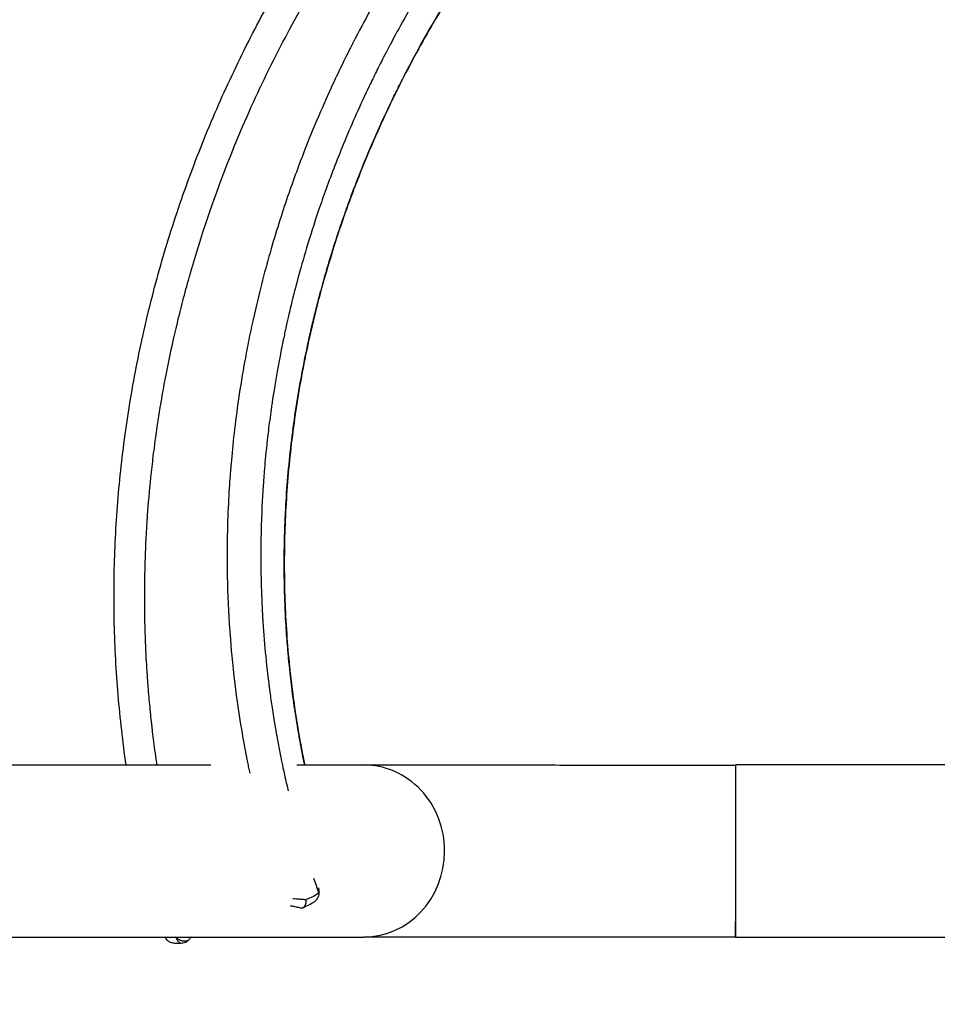
# Model space of a CAD drawing. Units: millimetres. Extents: x -875 to 875, y -4418 to 4418.
# Drawn here: x -237 to -66, y -28 to 155 of the extents above; entities that cross this region are included whole.
import ezdxf

# ---------------------------------------------------------------- set-up
doc = ezdxf.new("R2010")
doc.units = ezdxf.units.MM
doc.header["$LTSCALE"] = 20
doc.layers.add('2d', color=230, linetype='Continuous')
doc.layers.add('EN-Free_Space_Hatch', color=10, linetype='Continuous')

msp = doc.modelspace()

# ---------------------------------------------------------------- hatches: boundary and pattern name
at = {"layer": 'EN-Free_Space_Hatch'}
h = msp.add_hatch(dxfattribs=at)
h.set_pattern_fill('ANSI31', color=256, scale=100)
h.paths.add_polyline_path([(875, 4417.5), (-875, 4417.5), (-875, -4417.5), (875, -4417.5)])

# ---------------------------------------------------------------- linework, layer by layer
at = {"layer": '2d'}
for p, q in [((-279.5, 16), (-201.41, 16)), ((-194.52, 16), (-194.52, 16)), ((-188.13, 16), (-188.13, 16)), ((-185.43, 16), (-173.01, 16)), ((104.94, 16), (-103.94, 16)), ((-279.5, -16), (-173.01, -16)), ((-103.94, -16), (104.94, -16))]:
    msp.add_line(p, q, dxfattribs=at)
for major_axis, start_param, end_param in [((0, 16), -1.571046, 0), ((0, -16), 0, 1.570546)]:
    msp.add_ellipse((-173.01, 0), major_axis=major_axis, ratio=0.939693, start_param=start_param, end_param=end_param, dxfattribs=at)
for points, knots in [([(-217.17, 16), (-217.48, 18.15), (-217.75, 20.3), (-218.49, 26.82), (-218.86, 31.2), (-219.34, 40.07), (-219.45, 44.58), (-219.38, 53.52), (-219.2, 57.96), (-218.59, 66.84), (-218.15, 71.3), (-217, 80.2), (-216.29, 84.66), (-214.6, 93.53), (-213.62, 97.95), (-211.39, 106.74), (-210.15, 111.12), (-207.39, 119.81), (-205.88, 124.12), (-202.6, 132.67), (-200.83, 136.91), (-197.03, 145.3), (-195.01, 149.44), (-190.71, 157.63), (-188.44, 161.67), (-183.65, 169.63), (-181.13, 173.55), (-175.86, 181.26), (-173.11, 185.05), (-167.38, 192.46), (-164.41, 196.08), (-158.26, 203.17), (-155.07, 206.64), (-149.8, 212.07), (-147.78, 214.09), (-145.72, 216.06)], [32.866454, 32.866454, 32.866454, 32.866454, 39.404606, 39.404606, 52.650296, 52.650296, 66.22301, 66.22301, 79.606052, 79.606052, 93.086173, 93.086173, 106.678181, 106.678181, 120.31522, 120.31522, 134.016417, 134.016417, 147.784988, 147.784988, 161.621331, 161.621331, 175.517803, 175.517803, 189.472584, 189.472584, 203.504694, 203.504694, 217.607467, 217.607467, 231.704894, 231.704894, 245.891221, 245.891221, 254.489867, 254.489867, 254.489867, 254.489867]), ([(-211.41, 16), (-211.42, 16.06), (-211.43, 16.16), (-211.45, 16.3), (-211.47, 16.38), (-211.47, 16.43), (-211.48, 16.46), (-211.72, 18.08), (-211.91, 19.51), (-212.15, 21.42), (-212.22, 22.01), (-212.32, 22.84), (-212.36, 23.24), (-212.41, 23.68), (-212.43, 23.89), (-212.45, 23.99), (-212.45, 24.04), (-212.45, 24.07), (-212.46, 24.08), (-212.46, 24.09), (-212.58, 25.19), (-212.7, 26.38), (-212.88, 28.29), (-212.93, 28.95), (-213.02, 29.97), (-213.06, 30.49), (-213.11, 31.11), (-213.13, 31.42), (-213.14, 31.58), (-213.15, 31.66), (-213.15, 31.7), (-213.15, 31.72), (-213.15, 31.73), (-213.15, 31.73), (-213.15, 31.74), (-213.18, 32.1), (-213.24, 32.91), (-213.36, 34.83), (-213.4, 35.58), (-213.47, 36.88), (-213.49, 37.35), (-213.52, 38.09), (-213.54, 38.47), (-213.56, 38.93), (-213.57, 39.16), (-213.57, 39.28), (-213.57, 39.34), (-213.57, 39.37), (-213.57, 39.39), (-213.57, 39.39), (-213.57, 39.4), (-213.62, 40.78), (-213.66, 42.12), (-213.69, 44.03), (-213.7, 44.66), (-213.71, 45.58), (-213.71, 46.04), (-213.72, 46.56), (-213.72, 46.82), (-213.72, 46.95), (-213.72, 47.01), (-213.72, 47.05), (-213.72, 47.06), (-213.72, 47.07), (-213.72, 47.07), (-213.72, 47.08), (-213.72, 48.03), (-213.72, 49.79), (-213.62, 53.63), (-213.58, 55.11), (-213.47, 57.63), (-213.42, 58.52), (-213.34, 59.92), (-213.3, 60.65), (-213.24, 61.52), (-213.21, 61.97), (-213.19, 62.19), (-213.19, 62.31), (-213.18, 62.36), (-213.18, 62.39), (-213.18, 62.4), (-213.18, 62.41), (-213.18, 62.42), (-213.03, 64.56), (-212.83, 66.91), (-212.43, 70.73), (-212.28, 72.05), (-212.03, 74.11), (-211.9, 75.16), (-211.73, 76.41), (-211.64, 77.05), (-211.6, 77.37), (-211.58, 77.53), (-211.57, 77.61), (-211.56, 77.65), (-211.56, 77.66), (-211.56, 77.68), (-211.55, 77.68), (-210.98, 81.76), (-210.21, 86.32), (-208.66, 93.84), (-208.07, 96.46), (-207.07, 100.55), (-206.71, 101.95), (-206.15, 104.08), (-205.86, 105.15), (-205.5, 106.42), (-205.32, 107.06), (-205.23, 107.38), (-205.18, 107.54), (-205.16, 107.62), (-205.15, 107.66), (-205.14, 107.68), (-205.14, 107.69), (-202.31, 117.55), (-198.81, 127.2), (-192.62, 141.26), (-190.39, 145.88), (-186.84, 152.69), (-185, 156.06), (-182.76, 159.94), (-181.62, 161.87), (-181.04, 162.83), (-180.75, 163.31), (-180.61, 163.55), (-180.53, 163.67), (-180.5, 163.73), (-180.48, 163.76), (-180.47, 163.77), (-180.47, 163.78), (-180.46, 163.79), (-180.46, 163.79), (-180.07, 164.43), (-179.21, 165.85), (-177.14, 169.09), (-176.32, 170.35), (-174.88, 172.51), (-174.36, 173.28), (-173.53, 174.49), (-173.1, 175.11), (-172.58, 175.87), (-172.31, 176.25), (-172.17, 176.45), (-172.11, 176.54), (-172.07, 176.59), (-172.06, 176.62), (-172.05, 176.63), (-172.04, 176.63), (-172.04, 176.64), (-170.39, 178.99), (-168.78, 181.18), (-166.47, 184.25), (-165.71, 185.23), (-164.6, 186.66), (-164.23, 187.12), (-163.69, 187.81), (-163.42, 188.15), (-163.11, 188.54), (-162.95, 188.73), (-162.88, 188.83), (-162.84, 188.87), (-162.82, 188.89), (-162.81, 188.91), (-162.81, 188.91), (-162, 189.92), (-160.78, 191.41), (-159.34, 193.13), (-158.62, 193.98), (-158.25, 194.41), (-158.1, 194.59), (-157.99, 194.71), (-157.94, 194.77), (-157.04, 195.82), (-156.19, 196.79), (-154.92, 198.23), (-154.28, 198.95), (-153.53, 199.77), (-153.16, 200.18), (-152.98, 200.38), (-152.9, 200.47), (-152.84, 200.53), (-152.81, 200.56), (-151.98, 201.47), (-151.14, 202.37), (-149.82, 203.77), (-149.37, 204.24), (-148.68, 204.96), (-148.45, 205.2), (-148.1, 205.56), (-147.93, 205.74), (-147.72, 205.96), (-147.62, 206.06), (-147.56, 206.12), (-147.54, 206.15), (-147.53, 206.16), (-147.52, 206.16), (-147.51, 206.17), (-147.37, 206.32), (-147.18, 206.51), (-146.85, 206.85), (-146.66, 207.04), (-146.42, 207.28), (-146.3, 207.41), (-146.23, 207.48), (-146.2, 207.5), (-146.18, 207.52), (-146.17, 207.53), (-145.9, 207.81), (-145.66, 208.05), (-145.32, 208.39), (-145.16, 208.55), (-144.98, 208.73), (-144.89, 208.82), (-144.85, 208.86), (-144.83, 208.88), (-144.82, 208.89), (-144.81, 208.9), (-144.81, 208.9), (-144.81, 208.9), (-144.48, 209.22), (-144.2, 209.5), (-143.86, 209.83), (-143.76, 209.93), (-143.62, 210.06), (-143.56, 210.13), (-143.5, 210.19), (-143.46, 210.22), (-143.45, 210.24), (-143.44, 210.24), (-143.44, 210.25), (-143.44, 210.25), (-143.44, 210.25), (-142.92, 210.75), (-142.46, 211.2), (-142.06, 211.59)], [0.1234839, 0.1234839, 0.1234839, 0.1234839, 0.1240234, 0.1245117, 0.1247559, 0.1247559, 0.125, 0.125, 0.140625, 0.140625, 0.1484375, 0.1484375, 0.1523438, 0.1542969, 0.1552734, 0.1557617, 0.1560059, 0.1561279, 0.1561279, 0.15625, 0.15625, 0.171875, 0.171875, 0.1796875, 0.1796875, 0.1835938, 0.1855469, 0.1865234, 0.1870117, 0.1872559, 0.1873779, 0.187439, 0.1874695, 0.1874695, 0.1875, 0.1875, 0.203125, 0.203125, 0.2109375, 0.2109375, 0.2148438, 0.2148438, 0.2167969, 0.2177734, 0.2182617, 0.2185059, 0.2186279, 0.218689, 0.2187195, 0.2187195, 0.21875, 0.21875, 0.234375, 0.234375, 0.2421875, 0.2421875, 0.2460938, 0.2480469, 0.2490234, 0.2495117, 0.2497559, 0.2498779, 0.249939, 0.2499695, 0.2499695, 0.25, 0.25, 0.28125, 0.28125, 0.296875, 0.296875, 0.3046875, 0.3046875, 0.3085938, 0.3105469, 0.3115234, 0.3120117, 0.3122559, 0.3123779, 0.312439, 0.3124695, 0.3124695, 0.3125, 0.3125, 0.34375, 0.34375, 0.359375, 0.359375, 0.3671875, 0.3710938, 0.3730469, 0.3740234, 0.3745117, 0.3747559, 0.3748779, 0.374939, 0.374939, 0.375, 0.375, 0.4375, 0.4375, 0.46875, 0.46875, 0.484375, 0.484375, 0.4921875, 0.4960938, 0.4980469, 0.4990234, 0.4995117, 0.4997559, 0.4998779, 0.4998779, 0.5, 0.5, 0.625, 0.625, 0.6875, 0.6875, 0.71875, 0.734375, 0.7421875, 0.7460938, 0.7480469, 0.7490234, 0.7495117, 0.7497559, 0.7498779, 0.749939, 0.7499695, 0.7499695, 0.75, 0.75, 0.78125, 0.78125, 0.796875, 0.796875, 0.8046875, 0.8046875, 0.8085938, 0.8105469, 0.8115234, 0.8120117, 0.8122559, 0.8123779, 0.812439, 0.8124695, 0.8124695, 0.8125, 0.8125, 0.84375, 0.84375, 0.859375, 0.859375, 0.8671875, 0.8671875, 0.8710938, 0.8730469, 0.8740234, 0.8745117, 0.8747559, 0.8748779, 0.8748779, 0.875, 0.875, 0.890625, 0.8984375, 0.9023438, 0.9042969, 0.9052734, 0.9052734, 0.90625, 0.90625, 0.921875, 0.921875, 0.9296875, 0.9335938, 0.9355469, 0.9365234, 0.9370117, 0.9370117, 0.9375, 0.9375, 0.953125, 0.953125, 0.9609375, 0.9609375, 0.9648438, 0.9648438, 0.9667969, 0.9677734, 0.9682617, 0.9685059, 0.9686279, 0.968689, 0.968689, 0.96875, 0.96875, 0.9726563, 0.9726563, 0.9746094, 0.9755859, 0.9760742, 0.9763184, 0.9764404, 0.9764404, 0.9765625, 0.9765625, 0.9804688, 0.9804688, 0.9824219, 0.9833984, 0.9838867, 0.9841309, 0.9842529, 0.984314, 0.9843445, 0.9843445, 0.984375, 0.984375, 0.9882813, 0.9882813, 0.9902344, 0.9902344, 0.9912109, 0.9916992, 0.9919434, 0.9920654, 0.9921265, 0.992157, 0.992157, 0.9921875, 0.9921875, 1, 1, 1, 1]), ([(-144.33, 195.52), (-144.58, 195.23), (-145.08, 194.66), (-146.57, 192.92), (-147.54, 191.76), (-148.75, 190.29), (-148.75, 190.29), (-148.75, 190.29), (-148.76, 190.28), (-148.77, 190.27), (-148.79, 190.25), (-148.83, 190.2), (-148.91, 190.1), (-149.07, 189.89), (-149.4, 189.49), (-149.68, 189.15), (-150.23, 188.47), (-151.31, 187.12), (-152.34, 185.8), (-153, 184.94), (-153, 184.93), (-153.01, 184.93), (-153.01, 184.92), (-153.02, 184.91), (-153.05, 184.88), (-153.09, 184.82), (-153.19, 184.7), (-153.38, 184.44), (-153.56, 184.21), (-153.92, 183.74), (-154.18, 183.4), (-155, 182.3), (-155.62, 181.48), (-157.64, 178.72), (-159.23, 176.49), (-161.02, 173.85), (-161.02, 173.85), (-161.03, 173.85), (-161.03, 173.84), (-161.03, 173.84), (-161.05, 173.82), (-161.07, 173.78), (-161.13, 173.7), (-161.23, 173.54), (-161.45, 173.22), (-161.89, 172.56), (-162.29, 171.96), (-163.12, 170.71), (-163.7, 169.82), (-165.55, 166.94), (-166.9, 164.76), (-168.36, 162.3), (-168.36, 162.29), (-168.37, 162.28), (-168.39, 162.25), (-168.42, 162.2), (-168.48, 162.09), (-168.61, 161.88), (-168.86, 161.45), (-169.37, 160.59), (-170.36, 158.86), (-171.2, 157.37), (-172.85, 154.37), (-173.92, 152.36), (-174.97, 150.33), (-174.96, 150.33), (-174.96, 150.33), (-174.96, 150.33), (-174.97, 150.33), (-174.97, 150.33), (-174.97, 150.33), (-174.97, 150.32), (-174.98, 150.31), (-174.99, 150.28), (-175.03, 150.21), (-175.08, 150.11), (-175.2, 149.86), (-175.32, 149.64), (-175.75, 148.79), (-176.16, 147.97), (-177.2, 145.84), (-177.84, 144.53), (-179.3, 141.39), (-180.13, 139.57), (-181.94, 135.38), (-182.92, 133.03), (-184.98, 127.76), (-186.06, 124.86), (-188.24, 118.47), (-189.35, 115), (-191.5, 107.46), (-192.55, 103.39), (-193.52, 99.03), (-193.52, 99.02), (-193.52, 99.02), (-193.53, 99.01), (-193.53, 98.99), (-193.54, 98.95), (-193.55, 98.88), (-193.59, 98.73), (-193.65, 98.44), (-193.78, 97.85), (-194.03, 96.67), (-194.24, 95.69), (-194.63, 93.73), (-194.87, 92.46), (-195.55, 88.72), (-195.94, 86.34), (-196.93, 79.58), (-197.36, 75.55), (-197.67, 72.02), (-197.67, 72.02), (-197.67, 72.02), (-197.67, 72.01), (-197.67, 72), (-197.67, 71.97), (-197.68, 71.91), (-197.69, 71.8), (-197.71, 71.57), (-197.75, 71.07), (-197.78, 70.61), (-197.86, 69.61), (-197.91, 68.87), (-198.08, 66.41), (-198.19, 64.45), (-198.35, 59.9), (-198.41, 57.31), (-198.4, 51.48), (-198.33, 48.26), (-198.15, 44.72), (-198.15, 44.72), (-198.15, 44.72), (-198.15, 44.72), (-198.15, 44.71), (-198.15, 44.71), (-198.14, 44.7), (-198.14, 44.68), (-198.14, 44.63), (-198.14, 44.54), (-198.13, 44.35), (-198.12, 44.15), (-198.09, 43.72), (-198.07, 43.39), (-198.01, 42.25), (-197.94, 41.31), (-197.69, 37.9), (-197.43, 34.88), (-196.97, 31.11), (-196.97, 31.1), (-196.97, 31.1), (-196.97, 31.09), (-196.97, 31.08), (-196.96, 31.05), (-196.96, 30.99), (-196.94, 30.86), (-196.91, 30.61), (-196.85, 30.12), (-196.72, 29.13), (-196.45, 27.16), (-196.2, 25.47), (-195.67, 22.1), (-195.28, 19.85), (-194.84, 17.61), (-194.84, 17.61), (-194.84, 17.59), (-194.83, 17.58), (-194.82, 17.53), (-194.81, 17.45), (-194.77, 17.28), (-194.71, 16.96), (-194.58, 16.32), (-194.48, 15.8), (-194.34, 15.13), (-194.27, 14.8), (-194.2, 14.48)], [0, 0, 0, 0, 0.015625, 0.015625, 0.03125, 0.03125, 0.0312805, 0.0312805, 0.031311, 0.0313721, 0.0314941, 0.0317383, 0.0322266, 0.0332031, 0.0351562, 0.0390625, 0.0390625, 0.046875, 0.0625, 0.0625, 0.062561, 0.062561, 0.0626221, 0.0627441, 0.0629883, 0.0634766, 0.0644531, 0.0664062, 0.0703125, 0.0703125, 0.078125, 0.078125, 0.09375, 0.09375, 0.125, 0.125, 0.1250305, 0.1250305, 0.125061, 0.1251221, 0.1252441, 0.1254883, 0.1259766, 0.1269531, 0.1289062, 0.1328125, 0.140625, 0.140625, 0.15625, 0.15625, 0.1875, 0.1875, 0.1876221, 0.1876221, 0.1877441, 0.1879883, 0.1884766, 0.1894531, 0.1914062, 0.1953125, 0.203125, 0.21875, 0.21875, 0.25, 0.25, 0.2500305, 0.2500305, 0.250061, 0.2501221, 0.2502441, 0.2504883, 0.2509766, 0.2519531, 0.2539062, 0.2578125, 0.265625, 0.265625, 0.28125, 0.28125, 0.3125, 0.3125, 0.34375, 0.34375, 0.375, 0.375, 0.40625, 0.40625, 0.4375, 0.4375, 0.46875, 0.46875, 0.5, 0.5, 0.5000305, 0.5000305, 0.500061, 0.5001221, 0.5002441, 0.5004883, 0.5009766, 0.5019531, 0.5039062, 0.5078125, 0.515625, 0.515625, 0.53125, 0.53125, 0.5625, 0.5625, 0.625, 0.625, 0.625061, 0.625061, 0.6251221, 0.6252441, 0.6254883, 0.6259766, 0.6269531, 0.6289062, 0.6328125, 0.640625, 0.640625, 0.65625, 0.65625, 0.6875, 0.6875, 0.71875, 0.71875, 0.75, 0.75, 0.7500153, 0.7500153, 0.7500305, 0.750061, 0.7501221, 0.7502441, 0.7504883, 0.7509766, 0.7519531, 0.7539062, 0.7578125, 0.7578125, 0.765625, 0.765625, 0.78125, 0.78125, 0.8125, 0.8125, 0.8125305, 0.8125305, 0.812561, 0.8126221, 0.8127441, 0.8129883, 0.8134766, 0.8144531, 0.8164062, 0.8203125, 0.828125, 0.84375, 0.84375, 0.875, 0.875, 0.875061, 0.875061, 0.8751221, 0.8752441, 0.8754883, 0.8759766, 0.8769531, 0.8789062, 0.8828125, 0.8828125, 0.8868741, 0.8868741, 0.8868741, 0.8868741]), ([(-139.21, 191.84), (-139.25, 191.8), (-139.65, 191.34), (-141.16, 189.59), (-142.27, 188.29), (-145.11, 184.83), (-146.85, 182.66), (-150.86, 177.39), (-153.13, 174.29), (-155.58, 170.69), (-155.58, 170.69), (-155.59, 170.68), (-155.6, 170.66), (-155.63, 170.62), (-155.68, 170.55), (-155.77, 170.41), (-155.97, 170.12), (-156.36, 169.54), (-157.12, 168.41), (-157.75, 167.46), (-158.96, 165.59), (-159.72, 164.39), (-161.88, 160.93), (-163.14, 158.81), (-165.36, 154.96), (-166.32, 153.23), (-167.98, 150.17), (-168.67, 148.85), (-169.25, 147.73), (-169.25, 147.72), (-169.25, 147.72), (-169.25, 147.71), (-169.26, 147.7), (-169.27, 147.67), (-169.3, 147.62), (-169.35, 147.52), (-169.46, 147.31), (-169.67, 146.9), (-170.08, 146.09), (-170.89, 144.47), (-171.55, 143.11), (-172.84, 140.42), (-173.64, 138.68), (-175.9, 133.6), (-177.21, 130.41), (-179.52, 124.46), (-180.52, 121.69), (-182.25, 116.59), (-182.99, 114.26), (-184.25, 110.04), (-184.79, 108.15), (-185.68, 104.82), (-186.05, 103.38), (-186.64, 100.95), (-186.88, 99.96), (-187.23, 98.44), (-187.35, 97.9), (-187.41, 97.59), (-187.42, 97.59), (-187.42, 97.58), (-187.42, 97.58), (-187.42, 97.56), (-187.43, 97.54), (-187.44, 97.48), (-187.46, 97.37), (-187.51, 97.14), (-187.56, 96.91), (-187.67, 96.44), (-187.74, 96.08), (-187.99, 94.9), (-188.19, 93.96), (-188.83, 90.68), (-189.35, 87.87), (-189.88, 84.43), (-189.88, 84.41), (-189.89, 84.36), (-189.9, 84.29), (-189.93, 84.12), (-189.98, 83.78), (-190.08, 83.11), (-190.16, 82.56), (-190.31, 81.47), (-190.4, 80.77), (-190.67, 78.77), (-190.81, 77.55), (-191.18, 74.23), (-191.34, 72.48), (-191.45, 71.19), (-191.45, 71.19), (-191.45, 71.19), (-191.45, 71.18), (-191.45, 71.17), (-191.45, 71.15), (-191.45, 71.12), (-191.46, 71.03), (-191.48, 70.85), (-191.49, 70.67), (-191.52, 70.27), (-191.55, 69.95), (-191.63, 68.86), (-191.7, 67.94), (-191.9, 64.6), (-192.05, 61.6), (-192.11, 57.85), (-192.11, 57.85), (-192.11, 57.84), (-192.11, 57.84), (-192.11, 57.82), (-192.11, 57.79), (-192.11, 57.72), (-192.12, 57.59), (-192.12, 57.32), (-192.13, 56.79), (-192.14, 55.73), (-192.14, 54.85), (-192.13, 53.1), (-192.12, 51.95), (-192.05, 48.62), (-191.97, 46.5), (-191.86, 44.49), (-191.86, 44.47), (-191.86, 44.43), (-191.85, 44.38), (-191.85, 44.26), (-191.83, 44.01), (-191.81, 43.52), (-191.75, 42.55), (-191.62, 40.59), (-191.3, 36.71), (-190.95, 33.4), (-190.67, 31.19), (-190.67, 31.19), (-190.67, 31.18), (-190.67, 31.16), (-190.66, 31.11), (-190.65, 31.02), (-190.62, 30.83), (-190.58, 30.45), (-190.47, 29.68), (-190.38, 28.97), (-190.18, 27.52), (-190.02, 26.48), (-189.5, 23.18), (-189.08, 20.72), (-188.54, 18.01), (-188.54, 18), (-188.53, 17.98), (-188.53, 17.94), (-188.51, 17.86), (-188.48, 17.7), (-188.41, 17.38), (-188.29, 16.76), (-188.18, 16.26), (-187.98, 15.3), (-187.85, 14.7), (-187.49, 13.08), (-187.29, 12.19), (-187.12, 11.5), (-187.12, 11.49), (-187.12, 11.48), (-187.12, 11.47), (-187.11, 11.44), (-187.09, 11.37), (-187.07, 11.28), (-187.06, 11.22), (-187.05, 11.19)], [0, 0, 0, 0, 0.03125, 0.03125, 0.0625, 0.0625, 0.09375, 0.09375, 0.125, 0.125, 0.125061, 0.125061, 0.1251221, 0.1252441, 0.1254883, 0.1259766, 0.1269531, 0.1289062, 0.1328125, 0.140625, 0.140625, 0.15625, 0.15625, 0.1875, 0.1875, 0.21875, 0.21875, 0.25, 0.25, 0.2500153, 0.2500153, 0.2500305, 0.250061, 0.2501221, 0.2502441, 0.2504883, 0.2509766, 0.2519531, 0.2539062, 0.2578125, 0.265625, 0.265625, 0.28125, 0.28125, 0.3125, 0.3125, 0.34375, 0.34375, 0.375, 0.375, 0.40625, 0.40625, 0.4375, 0.4375, 0.46875, 0.46875, 0.5, 0.5, 0.500061, 0.500061, 0.5001221, 0.5002441, 0.5004883, 0.5009766, 0.5019531, 0.5039062, 0.5078125, 0.5078125, 0.515625, 0.515625, 0.53125, 0.53125, 0.5625, 0.5625, 0.5627441, 0.5627441, 0.5629883, 0.5634766, 0.5644531, 0.5664062, 0.5703125, 0.5703125, 0.578125, 0.578125, 0.59375, 0.59375, 0.625, 0.625, 0.625061, 0.625061, 0.6251221, 0.6252441, 0.6254883, 0.6259766, 0.6269531, 0.6289062, 0.6328125, 0.6328125, 0.640625, 0.640625, 0.65625, 0.65625, 0.6875, 0.6875, 0.6875305, 0.6875305, 0.687561, 0.6876221, 0.6877441, 0.6879883, 0.6884766, 0.6894531, 0.6914062, 0.6953125, 0.703125, 0.703125, 0.71875, 0.71875, 0.75, 0.75, 0.7502441, 0.7502441, 0.7504883, 0.7509766, 0.7519531, 0.7539062, 0.7578125, 0.765625, 0.78125, 0.8125, 0.8125, 0.8126221, 0.8126221, 0.8127441, 0.8129883, 0.8134766, 0.8144531, 0.8164062, 0.8203125, 0.828125, 0.828125, 0.84375, 0.84375, 0.875, 0.875, 0.8751221, 0.8751221, 0.8752441, 0.8754883, 0.8759766, 0.8769531, 0.8789062, 0.8828125, 0.8828125, 0.890625, 0.890625, 0.90625, 0.90625, 0.906311, 0.906311, 0.9063721, 0.9064941, 0.9067383, 0.9072266, 0.907605, 0.907605, 0.907605, 0.907605]), ([(-136.9, 186.38), (-139.09, 183.86), (-141.2, 181.28), (-145.95, 175.24), (-148.54, 171.75), (-153.58, 164.49), (-156.02, 160.73), (-160.6, 153.15), (-162.75, 149.34), (-166.8, 141.58), (-168.7, 137.64), (-172.24, 129.67), (-173.89, 125.64), (-176.89, 117.52), (-178.26, 113.42), (-180.73, 105.18), (-181.83, 101.04), (-183.75, 92.71), (-184.57, 88.53), (-185.93, 80.15), (-186.48, 75.96), (-187.29, 67.57), (-187.56, 63.37), (-187.81, 55.01), (-187.8, 50.84), (-187.51, 42.54), (-187.22, 38.41), (-186.38, 30.21), (-185.82, 26.14), (-184.77, 20.06), (-184.39, 18.03), (-183.97, 16)], [0, 0, 0, 0, 10.003035, 10.003035, 23.058202, 23.058202, 36.502597, 36.502597, 49.635759, 49.635759, 62.762814, 62.762814, 75.806021, 75.806021, 88.753259, 88.753259, 101.618623, 101.618623, 114.396096, 114.396096, 127.086433, 127.086433, 139.685985, 139.685985, 152.192788, 152.192788, 164.616313, 164.616313, 176.928483, 176.928483, 183.135811, 183.135811, 183.135811, 183.135811]), ([(-185.16, 22.21), (-185.17, 22.24), (-185.17, 22.28), (-185.59, 24.73), (-185.88, 26.69), (-186.19, 28.95), (-186.27, 29.59), (-186.34, 30.18), (-186.35, 30.25), (-186.36, 30.32), (-186.36, 30.34), (-186.36, 30.34), (-186.37, 30.36), (-186.37, 30.39), (-186.39, 30.51), (-186.4, 30.64), (-186.44, 30.97), (-186.47, 31.23), (-186.65, 32.7), (-186.85, 34.47), (-187.17, 38.04), (-187.27, 39.38), (-187.42, 41.63), (-187.47, 42.42), (-187.53, 43.45), (-187.54, 43.76), (-187.56, 44.11), (-187.57, 44.26), (-187.57, 44.3), (-187.57, 44.32), (-187.57, 44.32), (-187.57, 44.33), (-187.57, 44.36), (-187.59, 44.63), (-187.6, 44.9), (-187.69, 47.04), (-187.75, 49.01), (-187.8, 53.1), (-187.79, 55.23), (-187.74, 57.7), (-187.73, 58.01), (-187.72, 58.32), (-187.72, 58.39), (-187.72, 58.42), (-187.72, 58.51), (-187.71, 58.7), (-187.69, 59.39), (-187.64, 61.02), (-187.57, 62.54), (-187.3, 67.58), (-186.96, 71.62), (-186.01, 79.73), (-185.1, 85.82), (-183.89, 91.91), (-183.23, 94.96), (-183.01, 95.98), (-182.66, 97.5), (-182.48, 98.27), (-182.26, 99.16), (-182.15, 99.6), (-182.11, 99.79), (-182.07, 99.92), (-182.06, 99.98), (-181.55, 102.02), (-180.77, 104.98), (-179.78, 108.43), (-179.26, 110.16), (-178.99, 111.02), (-178.86, 111.45), (-178.79, 111.66), (-178.76, 111.77), (-178.74, 111.83), (-178.73, 111.85), (-178.73, 111.87), (-178.73, 111.87), (-178.73, 111.88), (-178.72, 111.88), (-178.7, 111.97), (-178.6, 112.27), (-178.26, 113.33), (-178.02, 114.08), (-177.38, 116.02), (-176.98, 117.21), (-176.23, 119.32), (-175.96, 120.08), (-175.51, 121.3), (-175.36, 121.72), (-175.11, 122.37), (-174.99, 122.69), (-174.84, 123.09), (-174.77, 123.29), (-174.73, 123.39), (-174.71, 123.44), (-174.7, 123.46), (-174.69, 123.47), (-174.69, 123.48), (-174.69, 123.49), (-173.26, 127.24), (-171.7, 130.99), (-169.17, 136.59), (-168.29, 138.45), (-166.93, 141.24), (-166.24, 142.64), (-165.41, 144.26), (-164.99, 145.07), (-164.78, 145.47), (-164.68, 145.68), (-164.63, 145.76), (-164.6, 145.82), (-164.59, 145.85), (-160.84, 152.98), (-156.66, 159.94), (-147.43, 173.48), (-142.38, 180.06), (-136.91, 186.4)], [0.09329, 0.09329, 0.09329, 0.09329, 0.09375, 0.09375, 0.125, 0.125, 0.140625, 0.140625, 0.1425781, 0.1428223, 0.1428223, 0.1430664, 0.1430664, 0.1435547, 0.1445313, 0.1484375, 0.1484375, 0.15625, 0.15625, 0.1875, 0.1875, 0.203125, 0.203125, 0.2109375, 0.2109375, 0.2128906, 0.2138672, 0.2141113, 0.2142334, 0.2142334, 0.2142944, 0.2142944, 0.2143555, 0.2148438, 0.21875, 0.21875, 0.25, 0.25, 0.28125, 0.28125, 0.2851563, 0.2856445, 0.2856445, 0.2861328, 0.2861328, 0.2871094, 0.2890625, 0.296875, 0.3125, 0.3125, 0.375, 0.375, 0.4375, 0.46875, 0.46875, 0.484375, 0.484375, 0.4921875, 0.4960938, 0.4980469, 0.4990234, 0.4990234, 0.5, 0.5, 0.53125, 0.546875, 0.5546875, 0.5585938, 0.5605469, 0.5615234, 0.5620117, 0.5622559, 0.5623779, 0.562439, 0.5624695, 0.5624695, 0.5625, 0.5625, 0.578125, 0.578125, 0.59375, 0.59375, 0.609375, 0.609375, 0.6171875, 0.6171875, 0.6210938, 0.6210938, 0.6230469, 0.6240234, 0.6245117, 0.6247559, 0.6248779, 0.624939, 0.6249695, 0.6249695, 0.625, 0.625, 0.6875, 0.6875, 0.71875, 0.71875, 0.734375, 0.7421875, 0.7460938, 0.7480469, 0.7490234, 0.7495117, 0.7495117, 0.75, 0.75, 0.875, 0.875, 1, 1, 1, 1]), ([(-184, 16), (-184.01, 16.07), (-184.02, 16.14), (-184.05, 16.29), (-184.07, 16.37), (-184.09, 16.46), (-184.09, 16.48), (-184.1, 16.49), (-184.1, 16.53), (-184.12, 16.6), (-184.17, 16.86), (-184.29, 17.46), (-184.4, 18.01), (-184.73, 19.75), (-184.96, 21.03), (-185.16, 22.21)], [0.06943956, 0.06943956, 0.06943956, 0.06943956, 0.0703125, 0.0703125, 0.07128906, 0.07141113, 0.07141113, 0.0715332, 0.0715332, 0.07177734, 0.07226563, 0.07421875, 0.078125, 0.078125, 0.09329002, 0.09329002, 0.09329002, 0.09329002]), ([(-173.01, 16), (-172.15, 16), (-171.17, 16), (-168.97, 16), (-167.75, 16), (-165.09, 16), (-163.64, 16), (-160.54, 16), (-158.88, 16), (-155.38, 16), (-153.54, 16), (-149.68, 16), (-147.66, 16), (-143.49, 16), (-141.32, 16), (-136.88, 15.99), (-134.59, 15.99), (-129.93, 15.99), (-127.55, 15.99), (-122.73, 15.99), (-120.28, 15.99), (-115.35, 15.99), (-112.86, 15.99), (-108.23, 15.99), (-106.08, 15.99), (-103.94, 15.99)], [0, 0, 0, 0, 7.495034, 7.495034, 14.981747, 14.981747, 22.467239, 22.467239, 29.952211, 29.952211, 37.436926, 37.436926, 44.921499, 44.921499, 52.405985, 52.405985, 59.890419, 59.890419, 67.374818, 67.374818, 74.859194, 74.859194, 82.343556, 82.343556, 88.772156, 88.772156, 88.772156, 88.772156]), ([(-103.94, 15.94), (-103.94, 15.93), (-103.94, 15.92), (-103.94, 15.86), (-103.94, 15.78), (-103.94, 15.57), (-103.94, 15.44), (-103.94, 15.13), (-103.94, 14.96), (-103.94, 14.58), (-103.94, 14.36), (-103.94, 13.86), (-103.94, 13.59), (-103.94, 12.99), (-103.94, 12.67), (-103.94, 12), (-103.94, 11.65), (-103.94, 10.95), (-103.94, 10.57), (-103.94, 9.75), (-103.94, 9.32), (-103.94, 8.42), (-103.94, 7.96), (-103.94, 7.03), (-103.94, 6.56), (-103.94, 5.65), (-103.94, 5.16), (-103.94, 4.16), (-103.94, 3.63), (-103.94, 2.58), (-103.94, 2.05), (-103.94, 1), (-103.94, 0.48), (-103.94, -0.51), (-103.94, -1.02), (-103.94, -2.07), (-103.94, -2.61), (-103.94, -3.66), (-103.94, -4.18), (-103.94, -5.19), (-103.94, -5.68), (-103.94, -6.59), (-103.94, -7.06), (-103.94, -7.99), (-103.94, -8.45), (-103.94, -9.35), (-103.94, -9.78), (-103.94, -10.59), (-103.94, -10.97), (-103.94, -11.67), (-103.94, -12.02), (-103.94, -12.69), (-103.94, -13.02), (-103.95, -13.61), (-103.95, -13.89), (-103.95, -14.39), (-103.95, -14.6), (-103.95, -14.98), (-103.95, -15.16), (-103.95, -15.47), (-103.95, -15.6), (-103.95, -15.81), (-103.95, -15.89), (-103.95, -15.99), (-103.95, -16.01), (-103.95, -16.01)], [24.865181, 24.865181, 24.865181, 24.865181, 25.189697, 25.189697, 26.673012, 26.673012, 28.156328, 28.156328, 29.639643, 29.639643, 31.122462, 31.122462, 32.605281, 32.605281, 34.088101, 34.088101, 35.57092, 35.57092, 37.052507, 37.052507, 38.534094, 38.534094, 40.015681, 40.015681, 41.497268, 41.497268, 42.977472, 42.977472, 44.457676, 44.457676, 45.93788, 45.93788, 47.418084, 47.418084, 48.898288, 48.898288, 50.378492, 50.378492, 51.858696, 51.858696, 53.3389, 53.3389, 54.820487, 54.820487, 56.302074, 56.302074, 57.783661, 57.783661, 59.265248, 59.265248, 60.748067, 60.748067, 62.230887, 62.230887, 63.713706, 63.713706, 65.196525, 65.196525, 66.67984, 66.67984, 68.163155, 68.163155, 69.646471, 69.646471, 71.128414, 71.128414, 71.128414, 71.128414]), ([(-103.94, -0.01), (-103.94, -0.5), (-103.94, -1.01), (-103.94, -2.06), (-103.94, -2.59), (-103.94, -3.65), (-103.94, -4.17), (-103.94, -5.18), (-103.94, -5.67), (-103.94, -6.58), (-103.94, -7.05), (-103.94, -7.98), (-103.94, -8.44), (-103.94, -9.33), (-103.94, -9.77), (-103.94, -10.58), (-103.94, -10.96), (-103.94, -11.66), (-103.94, -12.01), (-103.94, -12.68), (-103.94, -13), (-103.94, -13.6), (-103.94, -13.88), (-103.94, -14.37), (-103.94, -14.59), (-103.94, -14.97), (-103.94, -15.15), (-103.94, -15.46), (-103.94, -15.59), (-103.94, -15.8), (-103.94, -15.88), (-103.94, -15.98), (-103.94, -16), (-103.94, -16)], [0.006833, 0.006833, 0.006833, 0.006833, 1.480567, 1.480567, 2.961135, 2.961135, 4.441702, 4.441702, 5.922269, 5.922269, 7.403392, 7.403392, 8.884514, 8.884514, 10.365637, 10.365637, 11.84676, 11.84676, 13.328709, 13.328709, 14.810659, 14.810659, 16.292609, 16.292609, 17.774559, 17.774559, 19.257515, 19.257515, 20.740471, 20.740471, 22.223426, 22.223426, 23.706382, 23.706382, 23.706382, 23.706382]), ([(-186.18, -8.82), (-186.02, -8.84), (-185.82, -8.85), (-185.59, -8.87), (-185.59, -8.87), (-185.57, -8.87), (-185.54, -8.87), (-185.48, -8.88), (-185.37, -8.88), (-185.29, -8.89), (-185.12, -8.9), (-185.03, -8.91), (-184.78, -8.93), (-184.67, -8.94), (-184.61, -8.94), (-184.61, -8.94), (-184.6, -8.94), (-184.59, -8.94), (-184.57, -8.95), (-184.53, -8.95), (-184.46, -8.95), (-184.4, -8.96), (-184.28, -8.97), (-184.21, -8.97), (-184.14, -8.98), (-184.14, -8.98), (-184.13, -8.98), (-184.12, -8.98), (-184.1, -8.98), (-184.08, -8.98), (-184.04, -8.99), (-184, -8.99), (-183.89, -9), (-183.8, -9), (-183.69, -9.01)], [0.3838427, 0.3838427, 0.3838427, 0.3838427, 0.5, 0.5, 0.5039062, 0.5039062, 0.5078125, 0.515625, 0.53125, 0.5625, 0.5625, 0.625, 0.625, 0.75, 0.75, 0.7519531, 0.7519531, 0.7539062, 0.7578125, 0.765625, 0.78125, 0.8125, 0.8125, 0.8749999, 0.8749999, 0.8789062, 0.8789062, 0.8828124, 0.8906249, 0.9062499, 0.9062499, 0.9374999, 0.9374999, 0.9999999, 0.9999999, 0.9999999, 0.9999999]), ([(-184.58, -10.6), (-184.5, -10.6), (-184.44, -10.59), (-184.39, -10.57), (-184.39, -10.57), (-184.38, -10.57), (-184.37, -10.57), (-184.34, -10.56), (-184.32, -10.55), (-184.27, -10.53), (-184.24, -10.51), (-184.21, -10.49), (-184.21, -10.49), (-184.19, -10.48), (-184.18, -10.46), (-184.16, -10.45), (-184.12, -10.42), (-184.09, -10.4), (-184.02, -10.32), (-183.96, -10.25), (-183.91, -10.17), (-183.91, -10.16), (-183.9, -10.15), (-183.9, -10.14), (-183.88, -10.11), (-183.86, -10.08), (-183.83, -10.03), (-183.82, -9.98), (-183.77, -9.85), (-183.74, -9.76), (-183.71, -9.65), (-183.71, -9.65), (-183.71, -9.64), (-183.71, -9.62), (-183.7, -9.58), (-183.7, -9.55), (-183.69, -9.47), (-183.68, -9.42), (-183.67, -9.26), (-183.68, -9.14), (-183.69, -9.01)], [0, 0, 0, 0, 0.125, 0.125, 0.1328125, 0.1328125, 0.140625, 0.15625, 0.1875, 0.1875, 0.25, 0.25, 0.265625, 0.265625, 0.28125, 0.3125, 0.3125, 0.375, 0.375, 0.5, 0.5, 0.5078125, 0.5078125, 0.515625, 0.53125, 0.5625, 0.5625, 0.625, 0.625, 0.75, 0.75, 0.7578125, 0.7578125, 0.765625, 0.78125, 0.8125, 0.8125, 0.875, 0.875, 1, 1, 1, 1]), ([(-181.36, -8.08), (-181.37, -8.24), (-181.4, -8.39), (-181.53, -8.7), (-181.62, -8.84), (-181.85, -9.14), (-182, -9.28), (-182.44, -9.63), (-182.74, -9.81), (-183.46, -10.19), (-183.88, -10.38), (-184.34, -10.56)], [0, 0, 0, 0, 0.583929, 0.583929, 1.236429, 1.236429, 2.129392, 2.129392, 3.703954, 3.703954, 5.352616, 5.352616, 5.352616, 5.352616]), ([(-181.42, -7.68), (-181.44, -7.83), (-181.66, -8.02), (-182.44, -8.48), (-183, -8.74), (-183.69, -9.01)], [0, 0, 0, 0, 0.5, 0.5, 1, 1, 1, 1]), ([(-184.69, -10.6), (-184.95, -10.54), (-185.22, -10.49), (-185.66, -10.4), (-185.81, -10.37), (-186.18, -10.3), (-186.41, -10.25), (-186.64, -10.21)], [0, 0, 0, 0, 1.009032, 1.009032, 1.508893, 1.508893, 2.247106, 2.247106, 2.247106, 2.247106]), ([(-184.58, -10.6), (-184.59, -10.6), (-184.6, -10.6), (-184.61, -10.6), (-184.62, -10.6), (-184.62, -10.6), (-184.64, -10.6), (-184.64, -10.6), (-184.66, -10.6), (-184.66, -10.6), (-184.68, -10.6), (-184.68, -10.6), (-184.69, -10.6)], [0, 0, 0, 0, 0.0625, 0.09375, 0.09375, 0.125, 0.125, 0.1875, 0.1875, 0.25, 0.25, 0.3007749, 0.3007749, 0.3007749, 0.3007749]), ([(-206.66, -17.14), (-207.18, -17.21), (-207.64, -17.23), (-208.36, -17.16), (-208.64, -17.1), (-209.09, -16.91), (-209.26, -16.81), (-209.51, -16.61), (-209.6, -16.52), (-209.79, -16.29), (-209.87, -16.15), (-209.93, -16)], [0, 0, 0, 0, 1.986458, 1.986458, 3.122422, 3.122422, 3.812068, 3.812068, 4.26716, 4.26716, 4.827082, 4.827082, 4.827082, 4.827082]), ([(-207.94, -16.01), (-208.59, -16.11), (-209.12, -16.14), (-209.63, -16.08), (-209.76, -16.05), (-209.84, -16)], [0.000948, 0.000948, 0.000948, 0.000948, 0.5, 0.5, 0.7289826, 0.7289826, 0.7289826, 0.7289826]), ([(-205.5, -16.49), (-205.52, -16.52), (-205.55, -16.55), (-205.61, -16.6), (-205.65, -16.63), (-205.71, -16.66), (-205.73, -16.67), (-205.76, -16.69), (-205.77, -16.7), (-205.79, -16.71), (-205.81, -16.71), (-205.9, -16.75), (-206, -16.77), (-206.16, -16.79), (-206.22, -16.79), (-206.31, -16.79), (-206.35, -16.79), (-206.4, -16.79), (-206.42, -16.79), (-206.45, -16.78), (-206.46, -16.78), (-206.47, -16.78), (-206.54, -16.77), (-206.6, -16.76), (-206.7, -16.74), (-206.73, -16.73), (-206.78, -16.72), (-206.81, -16.71), (-206.83, -16.7), (-206.85, -16.7), (-206.86, -16.7), (-206.92, -16.67), (-206.99, -16.65), (-207.08, -16.61), (-207.12, -16.6), (-207.17, -16.57), (-207.19, -16.56), (-207.23, -16.55), (-207.24, -16.54), (-207.25, -16.54), (-207.25, -16.53), (-207.31, -16.5), (-207.37, -16.47), (-207.46, -16.41), (-207.49, -16.39), (-207.54, -16.36), (-207.56, -16.34), (-207.59, -16.32), (-207.61, -16.31), (-207.62, -16.31), (-207.62, -16.3), (-207.65, -16.28), (-207.67, -16.26), (-207.71, -16.23), (-207.73, -16.22), (-207.75, -16.2), (-207.76, -16.19), (-207.77, -16.18), (-207.78, -16.17), (-207.78, -16.17), (-207.87, -16.09), (-207.92, -16.04), (-207.93, -16.01)], [0.0735598, 0.0735598, 0.0735598, 0.0735598, 0.125, 0.125, 0.1875, 0.1875, 0.21875, 0.21875, 0.234375, 0.234375, 0.25, 0.25, 0.375, 0.375, 0.4375, 0.4375, 0.46875, 0.46875, 0.484375, 0.4921875, 0.4921875, 0.5, 0.5, 0.5625, 0.5625, 0.59375, 0.59375, 0.609375, 0.6171875, 0.6171875, 0.625, 0.625, 0.6875, 0.6875, 0.71875, 0.71875, 0.734375, 0.7421875, 0.7460937, 0.7460937, 0.75, 0.75, 0.8125, 0.8125, 0.84375, 0.84375, 0.859375, 0.8671875, 0.8710937, 0.8710937, 0.875, 0.875, 0.90625, 0.90625, 0.921875, 0.921875, 0.9296875, 0.9335937, 0.9335937, 0.9375, 0.9375, 1, 1, 1, 1]), ([(-207.93, -16.02), (-207.88, -16.23), (-207.79, -16.43), (-207.57, -16.76), (-207.43, -16.89), (-207.13, -17.08), (-206.96, -17.13), (-206.75, -17.14), (-206.71, -17.14), (-206.66, -17.13)], [0.0050491, 0.0050491, 0.0050491, 0.0050491, 0.25, 0.25, 0.5, 0.5, 0.75, 0.75, 0.8210583, 0.8210583, 0.8210583, 0.8210583]), ([(-205.1, -16), (-205.21, -16.13), (-205.31, -16.26), (-205.44, -16.42), (-205.47, -16.46), (-205.5, -16.49)], [2.4794539, 2.4794539, 2.4794539, 2.4794539, 3.0958316, 3.0958316, 3.2808974, 3.2808974, 3.2808974, 3.2808974]), ([(-103.95, -16.01), (-106.44, -16.01), (-108.94, -16.01), (-113.93, -16.01), (-116.41, -16.01), (-121.33, -16.01), (-123.77, -16.01), (-128.58, -16.01), (-130.95, -16.01), (-135.58, -16.01), (-137.85, -16), (-142.25, -16), (-144.4, -16), (-148.53, -16), (-150.52, -16), (-154.33, -16), (-156.16, -16), (-159.6, -16), (-161.23, -16), (-164.27, -16), (-165.68, -16), (-168.28, -16), (-169.47, -16), (-171.45, -16), (-172.28, -16), (-173.01, -16)], [0, 0, 0, 0, 7.491228, 7.491228, 14.975274, 14.975274, 22.459331, 22.459331, 29.943379, 29.943379, 37.427413, 37.427413, 44.911423, 44.911423, 52.395396, 52.395396, 59.879313, 59.879313, 67.363138, 67.363138, 74.846809, 74.846809, 82.330199, 82.330199, 88.767392, 88.767392, 88.767392, 88.767392]), ([(-205.5, -16.49), (-205.61, -16.63), (-205.75, -16.75), (-205.97, -16.9), (-206.05, -16.94), (-206.3, -17.06), (-206.48, -17.11), (-206.66, -17.13)], [0, 0, 0, 0, 0.531468, 0.531468, 0.801445, 0.801445, 1.356901, 1.356901, 1.356901, 1.356901])]:
    msp.add_open_spline(points, degree=3, knots=knots, dxfattribs=at)
for points in [[(-182.33, -5.02), (-182.03, -5.91), (-181.72, -6.8), (-181.42, -7.68)], [(-181.39, -6.85), (-181.41, -7.18), (-181.41, -7.45), (-181.42, -7.65)], [(-181.33, -7.15), (-181.34, -7.43), (-181.35, -7.72), (-181.36, -8)], [(-181.41, -7.7), (-181.38, -7.82), (-181.36, -7.95), (-181.36, -8.08)], [(-207.93, -16.01), (-207.93, -16.01), (-207.93, -16), (-207.92, -16)]]:
    msp.add_open_spline(points, degree=3, dxfattribs=at)

doc.saveas('drawing.dxf')
